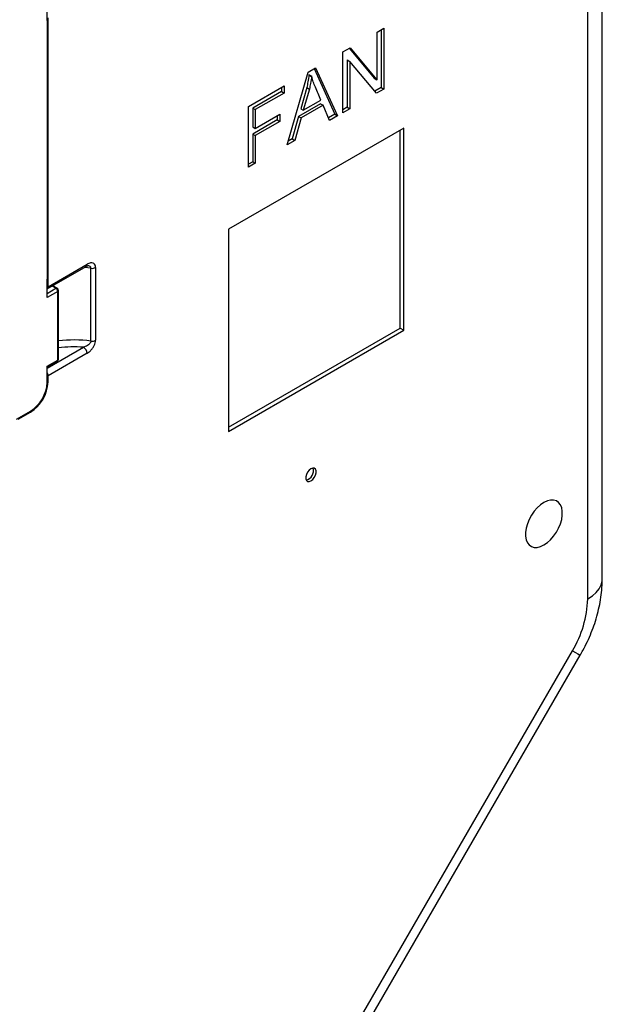
# Model space of a CAD drawing. Units: millimetres. Extents: x 60 to 826, y 113 to 572.
# Drawn here: x 767 to 826, y 367 to 466 of the extents above; entities that cross this region are included whole.
import ezdxf

# ---------------------------------------------------------------- set-up
doc = ezdxf.new("R2010")
doc.units = ezdxf.units.MM

msp = doc.modelspace()

# ---------------------------------------------------------------- linework, layer by layer
at = {"color": 7, "linetype": 'Continuous', "lineweight": 25}
for p, q in [((826.196, 409.826), (826.196, 523.199)), ((824.732, 407.785), (824.732, 521.158)), ((770.196, 466.2), (770.196, 468.037)), ((770.285, 439.917), (770.285, 466.455)), ((770.196, 466.2), (770.196, 440.071)), ((803.471, 465.006), (804.161, 465.404)), ((804.161, 465.404), (804.161, 459.27)), ((803.471, 460.223), (803.471, 465.006)), ((803.896, 465.251), (803.896, 459.423)), ((800.022, 463.014), (800.763, 463.442)), ((800.67, 463.388), (803.192, 460.368)), ((800.763, 463.442), (803.457, 460.215)), ((800.022, 456.88), (800.022, 463.014)), ((796.508, 460.986), (797.269, 461.425)), ((797.115, 461.336), (799.222, 456.725)), ((797.269, 461.425), (799.487, 456.572)), ((800.461, 462.221), (800.447, 462.213)), ((800.447, 462.213), (800.447, 457.432)), ((800.447, 462.213), (800.712, 462.06)), ((800.461, 462.221), (800.726, 462.068)), ((800.726, 462.068), (800.712, 462.06)), ((800.712, 462.06), (800.712, 457.279)), ((803.421, 458.842), (800.726, 462.068)), ((794.417, 453.644), (796.508, 460.986)), ((796.618, 460.714), (796.603, 460.706)), ((796.603, 460.706), (796.868, 460.553)), ((796.618, 460.714), (796.883, 460.561)), ((796.883, 460.561), (796.868, 460.553)), ((803.192, 460.368), (803.457, 460.215)), ((790.502, 457.518), (794.089, 459.589)), ((793.824, 459.436), (793.824, 459.026)), ((794.089, 459.589), (794.089, 458.872)), ((796.379, 459.426), (795.766, 457.279)), ((796.379, 459.426), (796.644, 459.273)), ((803.896, 459.423), (803.248, 459.049)), ((803.457, 460.215), (803.471, 460.223)), ((803.896, 459.423), (804.161, 459.27)), ((793.824, 459.026), (790.926, 457.353)), ((794.089, 458.872), (791.192, 457.2)), ((793.824, 459.026), (794.089, 458.872)), ((796.644, 459.273), (796.032, 457.126)), ((804.161, 459.27), (803.421, 458.842)), ((790.502, 451.384), (790.502, 457.518)), ((790.926, 457.353), (790.926, 455.441)), ((790.926, 457.353), (791.192, 457.2)), ((797.764, 457.795), (795.55, 456.517)), ((798.029, 457.642), (795.815, 456.363)), ((796.032, 457.126), (797.808, 458.151)), ((797.764, 457.795), (798.029, 457.642)), ((798.688, 456.11), (798.029, 457.642)), ((800.447, 457.432), (800.022, 457.186)), ((800.447, 457.432), (800.712, 457.279)), ((791.192, 457.2), (791.192, 455.288)), ((791.192, 455.288), (793.675, 456.722)), ((793.41, 456.568), (793.41, 456.158)), ((793.675, 456.722), (793.675, 456.005)), ((795.55, 456.517), (794.899, 454.229)), ((795.815, 456.363), (795.164, 454.076)), ((795.55, 456.517), (795.815, 456.363)), ((795.766, 457.279), (796.032, 457.126)), ((799.222, 456.725), (798.582, 456.355)), ((799.487, 456.572), (798.688, 456.11)), ((799.222, 456.725), (799.487, 456.572)), ((800.712, 457.279), (800.022, 456.88)), ((793.41, 456.158), (790.926, 454.724)), ((790.926, 455.441), (791.192, 455.288)), ((793.675, 456.005), (791.192, 454.571)), ((793.41, 456.158), (793.675, 456.005)), ((806.17, 455.326), (788.493, 445.121)), ((790.926, 454.724), (790.926, 451.936)), ((790.926, 454.724), (791.192, 454.571)), ((791.192, 454.571), (791.192, 451.783)), ((805.817, 435.117), (805.817, 455.122)), ((806.17, 434.913), (806.17, 455.326)), ((795.164, 454.076), (794.417, 453.644)), ((794.899, 454.229), (794.521, 454.011)), ((794.899, 454.229), (795.164, 454.076)), ((790.926, 451.936), (790.502, 451.691)), ((791.192, 451.783), (790.502, 451.384)), ((790.926, 451.936), (791.192, 451.783)), ((788.493, 445.121), (788.493, 424.708)), ((770.285, 439.305), (774.218, 441.575)), ((770.196, 439.085), (774.114, 441.347)), ((774.612, 433.829), (774.612, 441.178)), ((775.077, 441.255), (775.077, 433.906)), ((770.196, 438.233), (770.196, 440.071)), ((770.285, 439.917), (770.196, 439.99)), ((770.196, 439.968), (770.285, 439.917)), ((770.285, 439.305), (770.285, 439.917)), ((771.257, 438.846), (770.196, 438.233)), ((771.205, 439.164), (770.769, 439.416)), ((771.257, 431.905), (771.257, 438.846)), ((771.33, 432.007), (771.33, 438.948)), ((788.493, 425.116), (805.817, 435.117)), ((788.493, 424.708), (806.17, 434.913)), ((805.817, 435.117), (806.17, 434.913)), ((774.218, 432.594), (770.285, 430.323)), ((770.196, 431.293), (771.257, 431.905)), ((770.196, 431.208), (771.205, 431.791)), ((770.196, 429.66), (770.196, 431.293)), ((770.285, 429.711), (770.285, 430.323)), ((767.103, 425.934), (768.517, 426.751)), ((767.279, 425.934), (768.517, 426.649)), ((767.562, 306.227), (823.179, 402.558)), ((768.356, 305.768), (823.973, 402.099))]:
    msp.add_line(p, q, dxfattribs=at)
at = {"color": 8, "linetype": 'Continuous', "lineweight": 25}
for p, q in [((774.612, 441.178), (773.944, 441.248)), ((770.196, 438.642), (771.08, 439.152)), ((771.08, 439.152), (770.696, 439.373)), ((770.196, 431.088), (773.864, 433.206)), ((770.196, 429.762), (770.285, 429.711)), ((768.517, 426.649), (768.428, 426.7))]:
    msp.add_line(p, q, dxfattribs=at)
at = {"color": 7, "linetype": 'Continuous', "lineweight": 25, "flags": 128}
for points in [[(796.983, 420.998), (796.801, 420.93), (796.62, 420.789), (796.46, 420.59), (796.342, 420.359), (796.279, 420.123), (796.279, 419.91), (796.342, 419.747), (796.46, 419.652), (796.62, 419.638), (796.801, 419.706), (796.983, 419.847), (797.142, 420.046), (797.26, 420.277), (797.323, 420.513), (797.323, 420.726), (797.26, 420.889), (797.142, 420.984), (796.983, 420.998)], [(820.654, 417.685), (820.312, 417.525), (819.971, 417.292), (819.642, 416.993), (819.335, 416.64), (819.062, 416.244), (818.831, 415.818), (818.651, 415.378), (818.527, 414.937), (818.464, 414.512), (818.464, 414.117), (818.527, 413.764), (818.651, 413.467), (818.831, 413.235), (819.062, 413.076), (819.335, 412.995), (819.642, 412.996), (819.971, 413.078), (820.312, 413.238), (820.654, 413.471), (820.983, 413.77), (821.29, 414.123), (821.563, 414.519), (821.794, 414.945), (821.974, 415.385), (822.098, 415.826), (822.161, 416.251), (822.161, 416.646), (822.098, 416.999), (821.974, 417.296), (821.794, 417.528), (821.563, 417.687), (821.29, 417.768), (820.983, 417.767), (820.654, 417.685)]]:
    msp.add_lwpolyline(points, dxfattribs=at)
at = {"color": 8, "linetype": 'Continuous', "lineweight": 25, "flags": 128}
for points in [[(824.732, 407.785), (825.199, 408.096), (825.585, 408.442), (825.881, 408.817), (826.082, 409.212), (826.184, 409.62), (826.196, 409.826)], [(823.179, 402.558), (823.498, 402.373), (823.74, 402.234), (823.898, 402.142), (823.969, 402.101), (823.973, 402.099)]]:
    msp.add_lwpolyline(points, dxfattribs=at)
at = {"color": 8, "linetype": 'Continuous', "lineweight": 25}
for centre, radius, start, end in [((773.958, 441.555), 0.26, 306.80654, 4.50619), ((771.153, 439.05), 0.126, 65.6923, 125.62338), ((771.205, 438.96), 0.126, 294.37163, 354.30727), ((772.936, 421.07), 12.869, 82.51711, 97.16888), ((772.936, 421.254), 11.988, 85.56176, 97.70052), ((771.134, 431.892), 0.124, 305.11269, 6.20159), ((771.205, 432.02), 0.126, 294.37163, 354.30727)]:
    msp.add_arc(centre, radius, start, end, dxfattribs=at)
at = {"color": 7, "linetype": 'Continuous', "lineweight": 25}
for centre, radius, start, end in [((774.726, 441.932), 0.763, 261.41857, 297.43495), ((770.027, 439.282), 0.259, 310.89448, 5.1513), ((770.873, 438.828), 0.384, 2.60426, 57.39635), ((771.08, 438.948), 0.25, 359.99822, 60.00385), ((774.726, 434.583), 0.763, 261.41857, 297.43495), ((773.45, 432.559), 0.768, 2.60585, 57.39468), ((771.08, 432.007), 0.25, 299.99891, 359.99902), ((769.573, 430.3), 0.712, 1.87132, 28.91313), ((766.447, 429.885), 3.842, 302.60554, 357.39447), ((766.55, 429.826), 3.65, 302.60543, 357.3945), ((796.088, 420.73), 0.97, 283.692, 16.31314), ((813.917, 408.154), 10.821, 328.85614, 358.04353)]:
    msp.add_arc(centre, radius, start, end, dxfattribs=at)
for points, knots in [([(796.603, 460.706), (796.57, 460.468), (796.511, 460.039), (796.42, 459.615), (796.379, 459.426)], [0, 0, 0, 0, 0.553455, 1, 1, 1, 1]), ([(796.868, 460.553), (796.835, 460.315), (796.776, 459.886), (796.685, 459.462), (796.644, 459.273)], [0, 0, 0, 0, 0.553453, 1, 1, 1, 1]), ([(797.808, 458.151), (797.622, 458.588), (797.363, 459.198), (797.021, 459.991), (796.93, 460.368), (796.883, 460.561)], [0, 0, 0, 0, 0.550969, 0.769602, 1, 1, 1, 1]), ([(774.114, 441.346), (774.142, 441.374), (774.185, 441.416), (774.322, 441.403), (774.308, 441.423), (774.308, 441.423)], [0, 0, 0, 0, 0.658028, 0.992075, 1, 1, 1, 1]), ([(775.077, 441.255), (775.075, 441.295), (775.07, 441.41), (775.003, 441.587), (774.809, 441.722), (774.521, 441.726), (774.332, 441.632), (774.218, 441.575)], [0, 0, 0, 0, 0.1021688, 0.2953881, 0.4633239, 0.6759871, 1, 1, 1, 1]), ([(774.612, 433.829), (774.608, 433.793), (774.602, 433.748), (774.565, 433.66), (774.496, 433.557), (774.353, 433.428), (774.154, 433.307), (773.981, 433.239), (773.877, 433.21), (773.864, 433.206)], [0, 0, 0, 0, 0.106023, 0.12875, 0.280572, 0.461521, 0.685522, 0.960187, 1, 1, 1, 1]), ([(774.218, 432.594), (774.232, 432.602), (774.353, 432.673), (774.553, 432.834), (774.779, 433.094), (774.942, 433.365), (775.052, 433.635), (775.069, 433.819), (775.077, 433.906)], [0, 0, 0, 0, 0.030492, 0.2581661, 0.4698204, 0.6613377, 0.8388077, 1, 1, 1, 1]), ([(823.973, 402.099), (824.065, 402.261), (824.32, 402.713), (824.7, 403.475), (825.096, 404.387), (825.437, 405.319), (825.721, 406.267), (825.944, 407.227), (826.102, 408.196), (826.184, 409.064), (826.193, 409.608), (826.196, 409.826)], [0, 0, 0, 0, 0.068897, 0.191452, 0.313806, 0.435837, 0.557478, 0.678682, 0.799391, 0.919497, 1, 1, 1, 1])]:
    msp.add_open_spline(points, degree=3, knots=knots, dxfattribs=at)
at = {"color": 8, "linetype": 'Continuous', "lineweight": 25}
msp.add_open_spline([(774.612, 441.178), (774.611, 441.198), (774.608, 441.232), (774.584, 441.292), (774.521, 441.364), (774.417, 441.412), (774.338, 441.415), (774.309, 441.416)], degree=3, knots=[0, 0, 0, 0, 0.140969, 0.236318, 0.447358, 0.794222, 1, 1, 1, 1], dxfattribs=at)

doc.saveas('drawing.dxf')
